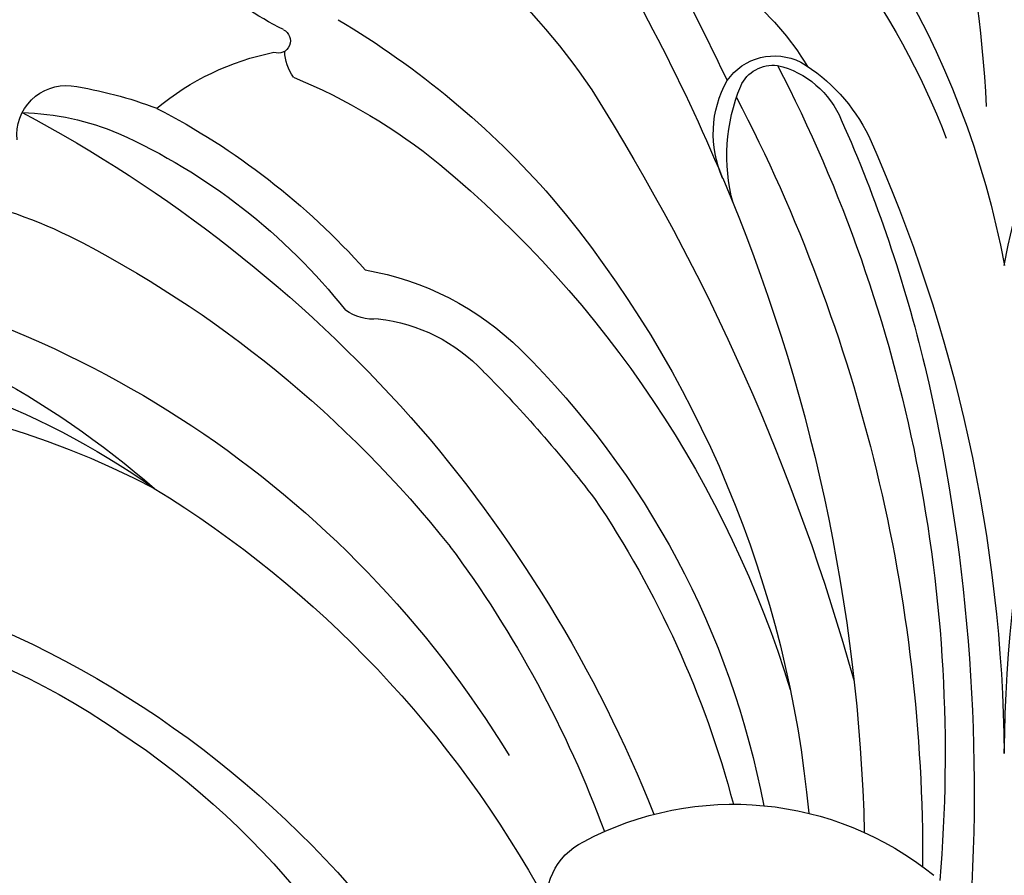
# Model space of a CAD drawing. Units: millimetres. Extents: x 2748 to 4848, y 826 to 2311.
# Drawn here: x 4585 to 4590, y 1185 to 1189 of the extents above; entities that cross this region are included whole.
import ezdxf
from ezdxf.xclip import XClip

# ---------------------------------------------------------------- set-up
doc = ezdxf.new("R2010")
doc.units = ezdxf.units.MM
doc.header["$XCLIPFRAME"] = 2
doc.linetypes.add('HIDDEN', pattern=[9.525, 6.35, -3.175])
doc.layers.add('H-06.木作(細線)', color=8, linetype='Continuous')
doc.layers.add('H-08.木作(細線)', color=8, linetype='Continuous')

# ---------------------------------------------------------------- blocks, each defined once
blk = doc.blocks.new('SE-21100-d')
at = {"layer": 'H-08.木作(細線)'}
for centre, radius, start, end in [((-30.212, 52.13), 18.457, 303.2436, 341.709), ((-8.872, 40.562), 1.514, 166.9717, 243.9431), ((-42.636, 38.05), 41.953, 346.736, 3.9738), ((-32.184, 55.517), 23.137, 287.7915, 320.6099), ((-32.324, 52.463), 24.957, 301.5369, 331.5205), ((-6.141, 45.553), 7.202, 241.865, 309.0802), ((-35.28, 37.205), 33.938, 332.6302, 4.8586), ((-39.193, 39.573), 37.341, 332.4972, 0.2986), ((-33.162, 47.839), 25.675, 323.3349, 339.7957), ((-43.698, 40.001), 40.537, 336.9943, 358.5727), ((-36.77, 50.048), 31.024, 318.7287, 338.3057), ((-29.59, 40.864), 25.261, 319.917, 354.7575), ((-24.817, 42.071), 19.711, 314.6604, 349.2198), ((-28.149, 44.174), 22.765, 325.9208, 345.1795), ((-31.63, 49.684), 23.894, 278.4997, 328.6321), ((-35.198, 37.601), 35.2, 335.8706, 359.3481), ((35.198, 37.601), 35.2, 180.6519, 204.1294), ((-29.352, 50.156), 16.34, 260.8576, 304.5166), ((-28.7, 43.073), 24.947, 309.6012, 342.9348), ((-51.814, 49.032), 50.248, 327.6717, 344.4526), ((-33.042, 48.815), 26.176, 296.8823, 321.4647), ((-32.048, 48.792), 28.629, 314.9786, 322.637), ((-29.454, 45.523), 17.581, 242.2318, 305.3988), ((-28.417, 48.631), 19.692, 248.6688, 297.6793), ((-32.78, 46.696), 20.565, 284.6555, 311.0693), ((-37.117, 50.689), 31.708, 297.9304, 318.2721), ((-14.62, 31.184), 3.857, 276.3565, 316.7418), ((-32.999, 35.883), 32.076, 336.0052, 346.5541), ((-15.613, 32.767), 6.624, 279.7766, 314.5949), ((-14.305, 26.275), 1.081, 84.0779, 125.7046), ((-25.733, 35.706), 13.774, 294.2334, 321.6148), ((-26.736, 37.156), 16.406, 297.2989, 318.2909), ((-20.031, 29.853), 20.373, 307.8513, 349.4972), ((20.031, 29.853), 20.373, 190.5028, 232.1487), ((-25.952, 35.182), 10.811, 264.8263, 296.0373), ((-25.278, 37.713), 19.936, 300.6861, 318.8686), ((-2.136, 23.656), 4.154, 165.1187, 202.393), ((-44.978, 40.27), 41.821, 327.1715, 337.34), ((-4.125, 23.153), 2.474, 156.0336, 209.1525), ((-21.075, 33.956), 13.062, 292.3071, 309.324), ((-21.267, 23.179), 1.119, 174.2411, 275.7996), ((-17.42, 29.427), 17.247, 307.725, 339.0211), ((-22.426, 28.722), 6.05, 271.5291, 292.8289), ((-6.643, 24.938), 3.965, 300.7779, 334.1896), ((-5.638, 23.649), 2.105, 283.6487, 337.3897), ((-22.595, 31.496), 9.54, 278.6936, 290.7737), ((-15.386, 27.163), 5.973, 230.1626, 258.6438), ((-27.53, 23.818), 27.15, 334.8185, 357.2855), ((-21.083, 29.987), 14.1, 294.2125, 326.2862), ((-65.848, 50.145), 65.9, 330.16433, 334.66723), ((-5.209, 22.703), 1.314, 215.0575, 296.9186), ((-5.24, 22.405), 0.808, 204.2418, 276.9752), ((-15.249, 21.252), 1.066, 144.5177, 178.3733), ((-10.053, 25.044), 6.554, 289.7409, 328.5823), ((-16.463, 21.047), 0.279, 295.0456, 110.7896), ((-11.851, 12.05), 9.831, 117.203, 140.7714)]:
    blk.add_arc(centre, radius, start, end, dxfattribs=at)
blk = doc.blocks.new('立揚展板用1107-240-1')
at = {"xscale": -1, "rotation": 180}
blk.add_blockref('SE-21100-d', (5622.821, 4769.348), dxfattribs=at)

msp = doc.modelspace()

# ---------------------------------------------------------------- linework, layer by layer
at = {"layer": 'H-06.木作(細線)', "color": 2, "linetype": 'HIDDEN'}
msp.add_circle((4589.1156, 1238.0959), 88.689, dxfattribs=at)

# ---------------------------------------------------------------- block references
at = {"layer": 'H-06.木作(細線)', "color": 7}
ref = msp.add_blockref('立揚展板用1107-240-1', (3416.3688, 197.4054), dxfattribs=dict(at, xscale=0.2087420290679633, yscale=0.2087420290679633, zscale=0.2087420290679633))
XClip(ref).set_block_clipping_path([(5135.7014299587, 4590.9849363505), (6109.9407861058, 6933.1204562933)])

doc.saveas('drawing.dxf')
